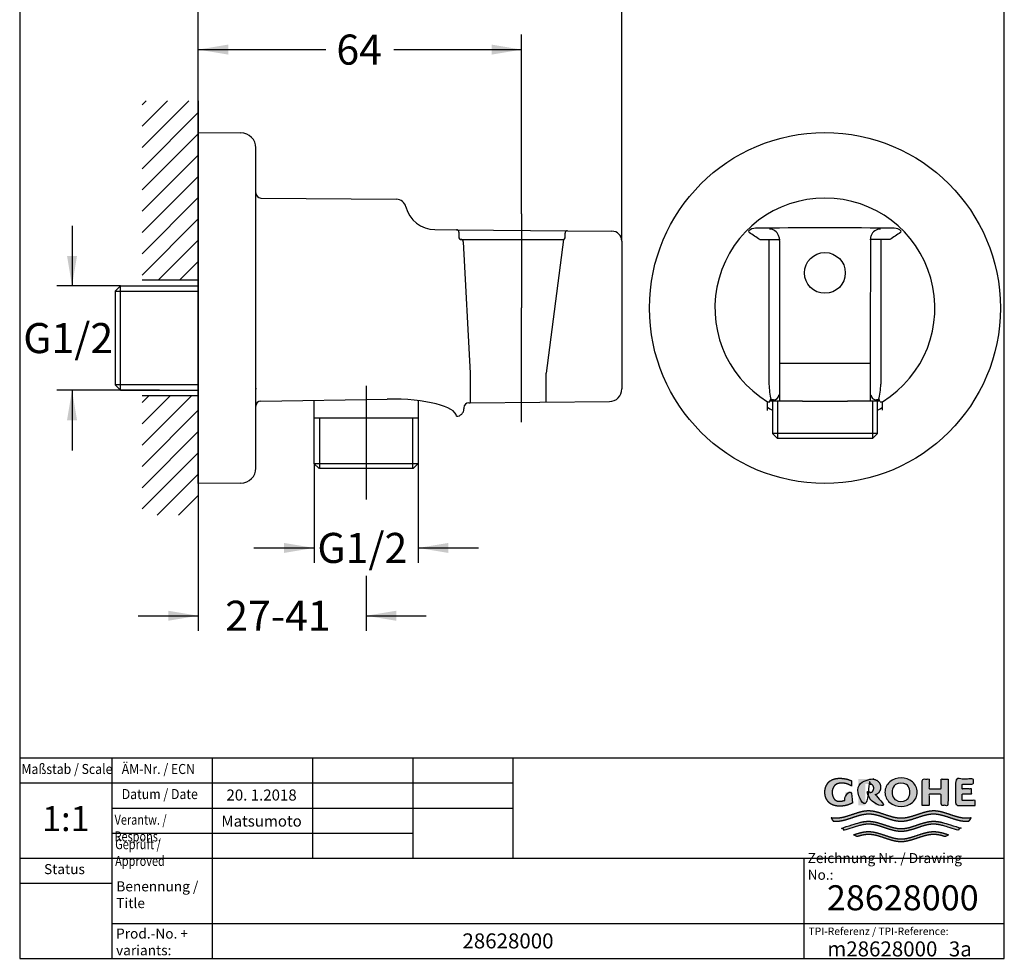
# Model space of a CAD drawing. Units: millimetres. Extents: x 7 to 203, y 5 to 291.
# Drawn here: x 7 to 203, y 5 to 192 of the extents above; entities that cross this region are included whole.
import ezdxf
from ezdxf.enums import TextEntityAlignment as Align
from ezdxf.lldxf.tags import DXFTag

# ---------------------------------------------------------------- set-up
doc = ezdxf.new("R2010")
doc.units = ezdxf.units.MM
for name, color, linetype in [('Default', 7, 'Continuous'), ('DV1_Standard', 7, 'Continuous'), ('Layer1', 7, 'Continuous'), ('Layer3', 7, 'Continuous'), ('Layer5', 7, 'Continuous'), ('Layer50', 7, 'Continuous'), ('Standard', 7, 'Continuous')]:
    doc.layers.add(name, color=color, linetype=linetype)
doc.styles.add('SEACAD_Arial', font='arial.ttf')
tags = doc.linetypes.add('CENTER2', pattern=[28.575, 19.05, -3.175, 3.175, -3.175]).pattern_tags.tags
tags[10:11] = [DXFTag(74, 4), DXFTag(75, 0), DXFTag(340, '0'), DXFTag(46, 0.0), DXFTag(50, 0.0), DXFTag(44, 0.0), DXFTag(45, 0.0)]
tags[8:9] = [DXFTag(74, 4), DXFTag(75, 0), DXFTag(340, '0'), DXFTag(46, 0.0), DXFTag(50, 0.0), DXFTag(44, 0.0), DXFTag(45, 0.0)]
tags[6:7] = [DXFTag(74, 4), DXFTag(75, 0), DXFTag(340, '0'), DXFTag(46, 0.0), DXFTag(50, 0.0), DXFTag(44, 0.0), DXFTag(45, 0.0)]
tags[4:5] = [DXFTag(74, 4), DXFTag(75, 0), DXFTag(340, '0'), DXFTag(46, 0.0), DXFTag(50, 0.0), DXFTag(44, 0.0), DXFTag(45, 0.0)]
tags = doc.linetypes.add('HIDDEN2', pattern=[4.7625, 3.175, -1.5875]).pattern_tags.tags
tags[6:7] = [DXFTag(74, 4), DXFTag(75, 0), DXFTag(340, '0'), DXFTag(46, 0.0), DXFTag(50, 0.0), DXFTag(44, 0.0), DXFTag(45, 0.0)]
tags[4:5] = [DXFTag(74, 4), DXFTag(75, 0), DXFTag(340, '0'), DXFTag(46, 0.0), DXFTag(50, 0.0), DXFTag(44, 0.0), DXFTag(45, 0.0)]
doc.dimstyles.get("Standard").update_dxf_attribs({"dimtxt": 0.18, "dimasz": 0.18, "dimexe": 0.18, "dimexo": 0.0625, "dimgap": 0.09, "dimtad": 0, "dimtih": 1, "dimtoh": 1, "dimdec": 4, "dimzin": 0, "dimdsep": 46, "dimtxsty": 'Standard', "dimcen": 0.09, "dimadec": 0, "dimazin": 0, "dimtfac": 1, "dimtdec": 4, "dimtofl": 0, "dimtmove": 0, "dimatfit": 3, "dimfxl": 0, "dimtolj": 1, "dimtzin": 0, "dimarcsym": 0})

# ---------------------------------------------------------------- blocks, each defined once
blk = doc.blocks.new('DMBLK85')
at = {"layer": 'Layer3', "linetype": 'Continuous'}
for points in [[(16.04, 145.15), (17.04, 139.15), (18.04, 145.15)], [(16.04, 112.35), (18.04, 112.35), (17.04, 118.35)]]:
    blk.add_hatch(color=7, dxfattribs=at).paths.add_polyline_path(points)
at = {"layer": 'Layer3', "color": 7, "linetype": 'Continuous'}
for p, q in [((17.04, 151.15), (17.04, 139.15)), ((26.71, 139.15), (14.04, 139.15)), ((34.46, 118.35), (14.04, 118.35)), ((17.04, 118.35), (17.04, 106.35))]:
    blk.add_line(p, q, dxfattribs=at)
at = {"layer": 'Layer3', "color": 7, "linetype": 'Continuous', "style": 'SEACAD_Arial'}
blk.add_text('G1/2', height=6, dxfattribs=at).set_placement((7.31, 131.75), align=Align.TOP_LEFT)
blk = doc.blocks.new('DMBLK86')
at = {"layer": 'Layer1', "linetype": 'Continuous'}
for points in [[(48.22, 187.3), (42.22, 186.3), (48.22, 185.3)], [(100.72, 187.3), (100.72, 185.3), (106.72, 186.3)]]:
    blk.add_hatch(color=7, dxfattribs=at).paths.add_polyline_path(points)
at = {"layer": 'Layer1', "color": 7, "linetype": 'Continuous'}
for p, q in [((42.22, 169.75), (42.22, 189.3)), ((106.72, 153.51), (106.72, 189.3)), ((42.22, 186.3), (67.67, 186.3)), ((81.26, 186.3), (106.72, 186.3))]:
    blk.add_line(p, q, dxfattribs=at)
at = {"layer": 'Layer1', "color": 7, "linetype": 'Continuous', "style": 'SEACAD_Arial'}
blk.add_text('64', height=6, dxfattribs=at).set_placement((69.77, 189.3), align=Align.TOP_LEFT)
blk = doc.blocks.new('DMBLK87')
at = {"layer": 'Layer3', "linetype": 'Continuous'}
for points in [[(59.31, 85.89), (65.31, 86.89), (59.31, 87.89)], [(92.11, 85.89), (92.11, 87.89), (86.11, 86.89)]]:
    blk.add_hatch(color=7, dxfattribs=at).paths.add_polyline_path(points)
at = {"layer": 'Layer3', "color": 7, "linetype": 'Continuous'}
for p, q in [((86.11, 110.01), (86.11, 83.89)), ((65.31, 103.75), (65.31, 83.89)), ((53.31, 86.89), (65.31, 86.89)), ((86.11, 86.89), (98.11, 86.89))]:
    blk.add_line(p, q, dxfattribs=at)
at = {"layer": 'Layer3', "color": 7, "linetype": 'Continuous', "style": 'SEACAD_Arial'}
blk.add_text('G1/2', height=6, dxfattribs=at).set_placement((65.98, 89.89), align=Align.TOP_LEFT)
blk = doc.blocks.new('DMBLK88')
at = {"layer": 'Layer3', "linetype": 'Continuous'}
for points in [[(36.22, 72.36), (42.22, 73.36), (36.22, 74.36)], [(81.71, 72.36), (81.71, 74.36), (75.71, 73.36)]]:
    blk.add_hatch(color=7, dxfattribs=at).paths.add_polyline_path(points)
at = {"layer": 'Layer3', "color": 7, "linetype": 'Continuous'}
for p, q in [((42.22, 93.42), (42.22, 70.36)), ((75.71, 81.3), (75.71, 70.36)), ((30.22, 73.36), (42.22, 73.36)), ((75.71, 73.36), (87.71, 73.36))]:
    blk.add_line(p, q, dxfattribs=at)
at = {"layer": 'Layer3', "color": 7, "linetype": 'Continuous', "style": 'SEACAD_Arial'}
blk.add_text('27-41', height=6, dxfattribs=at).set_placement((47.6, 76.36), align=Align.TOP_LEFT)
blk = doc.blocks.new('DMBLK89')
at = {"layer": 'Layer3', "linetype": 'Continuous'}
for points in [[(48.22, 200.57), (42.22, 199.57), (48.22, 198.57)], [(120.72, 200.57), (120.72, 198.57), (126.72, 199.57)]]:
    blk.add_hatch(color=7, dxfattribs=at).paths.add_polyline_path(points)
at = {"layer": 'Layer3', "color": 7, "linetype": 'Continuous'}
for p, q in [((42.22, 176.08), (42.22, 202.57)), ((126.72, 148.08), (126.72, 202.57)), ((42.22, 199.57), (77.67, 199.57)), ((91.26, 199.57), (126.72, 199.57))]:
    blk.add_line(p, q, dxfattribs=at)
at = {"layer": 'Layer3', "color": 7, "linetype": 'Continuous', "style": 'SEACAD_Arial'}
blk.add_text('84', height=6, dxfattribs=at).set_placement((79.77, 202.57), align=Align.TOP_LEFT)
blk = doc.blocks.new('SE')
at = {"layer": 'DV1_Standard', "color": 7, "linetype": 'Continuous'}
for p, q in [((154.23, 148.4), (156.05, 148.4)), ((156.05, 148.4), (158.05, 148.4)), ((156.05, 148.4), (156.05, 119.59)), ((178.38, 148.4), (176.38, 148.4)), ((180.2, 148.4), (178.38, 148.4)), ((178.38, 148.4), (178.38, 119.59)), ((158.14, 123.76), (176.29, 123.76)), ((158.16, 123.74), (158.16, 116.3)), ((176.27, 123.74), (176.27, 116.3)), ((156.26, 116.15), (156.33, 116.41)), ((156.74, 116.15), (156.74, 109.75)), ((157.74, 116.16), (157.74, 108.75)), ((162.72, 116.16), (171.71, 116.16)), ((176.7, 116.16), (176.7, 108.75)), ((177.7, 109.75), (177.7, 116.15)), ((178.17, 116.15), (178.1, 116.41)), ((156.74, 109.75), (157.74, 108.75)), ((177.7, 109.75), (156.74, 109.75)), ((176.7, 108.75), (157.74, 108.75)), ((176.7, 108.75), (177.7, 109.75))]:
    blk.add_line(p, q, dxfattribs=at)
for centre, radius in [((167.22, 134.75), 35), ((167.22, 141.75), 4.07)]:
    blk.add_circle(centre, radius, dxfattribs=at)
for centre, radius, start, end in [((167.22, 134.75), 21.94, 301.5608, 238.4392), ((153.4, 148.68), 2, 90.0018, 134.7638), ((279.45, 197.39), 135.95, 200.3564, 200.4858), ((97.56, 65.55), 100.37, 55.6269, 57.0858), ((156.12, 148.49), 2.01, 21.6705, 89.1853), ((178.31, 148.49), 2.01, 90.8147, 158.3295), ((236.87, 65.55), 100.37, 122.9142, 124.3731), ((181.03, 148.68), 2, 45.2362, 89.9982), ((54.98, 197.39), 135.95, 339.5142, 339.6436), ((156.07, 148.46), 2.07, 0.5609, 21.804), ((160.24, 148.44), 2.11, 178.8325, 182.0263), ((178.36, 148.46), 2.07, 158.196, 179.4391), ((174.19, 148.44), 2.11, 357.9937, 1.1675), ((170.36, 119.93), 14.31, 181.3873, 194.2363), ((163.92, 119.95), 14.46, 345.8305, 358.546), ((188.34, 114.71), 32.64, 177.6235, 180.6525), ((161.24, -656.28), 772.45, 89.88996, 90.36936), ((156.47, 114.57), 1.85, 89.5107, 94.4337), ((156.9, 86.69), 29.73, 89.9383, 90.8008), ((156.97, 117.5), 1.08, 268.2225, 355.3688), ((173.2, -656.28), 772.45, 89.63064, 90.11004), ((177.46, 117.5), 1.08, 184.5931, 271.8157), ((177.53, 86.11), 30.31, 89.2075, 90.0534), ((177.96, 114.57), 1.85, 85.5663, 90.4893), ((150.02, 114.77), 28.71, 359.1402, 2.5838), ((167.22, 134.75), 22.9, 239.8258, 242.7588), ((167.22, 134.75), 22.9, 297.2412, 300.1742)]:
    blk.add_arc(centre, radius, start, end, dxfattribs=at)
for centre, major_axis, ratio, start_param, end_param in [((167.22, 150.55), (20, 0), 0.008727, 0.808454, 2.333139), ((157.64, 148.25), (0, 0.5), 0.999962, 4.712389, 4.814649), ((176.79, 148.25), (0, 0.5), 0.999962, 1.381202, 1.570796), ((156.42, 134.75), (-21.59, 0), 0.866047, 1.539041, 1.561441), ((178.01, 134.75), (21.59, 0), 0.866047, 4.721745, 4.744144)]:
    blk.add_ellipse(centre, major_axis=major_axis, ratio=ratio, start_param=start_param, end_param=end_param, dxfattribs=at)
for points, knots in [([(158.14, 148.3), (158.14, 148.3), (158.14, 148.31), (158.14, 148.32), (158.14, 148.35), (158.14, 148.38)], [0, 0, 0, 0, 0.07117, 0.47763, 1, 1, 1, 1]), ([(158.14, 148.25), (158.15, 144.16), (158.15, 140.08), (158.16, 131.91), (158.16, 127.82), (158.16, 123.74)], [0, 0, 0, 0, 0.5, 0.5, 1, 1, 1, 1]), ([(176.29, 148.25), (176.29, 144.16), (176.28, 140.08), (176.28, 131.91), (176.27, 127.82), (176.27, 123.74)], [0, 0, 0, 0, 0.5, 0.5, 1, 1, 1, 1]), ([(176.29, 148.38), (176.29, 148.35), (176.29, 148.32), (176.29, 148.3), (176.29, 148.3), (176.29, 148.3)], [0, 0, 0, 0, 0.575254, 0.973977, 1, 1, 1, 1])]:
    blk.add_open_spline(points, degree=3, knots=knots, dxfattribs=at)

msp = doc.modelspace()

# ---------------------------------------------------------------- hatches: boundary and pattern name
at = {"layer": 'Layer50', "linetype": 'Continuous'}
h = msp.add_hatch(dxfattribs=at)
h.set_pattern_fill('LINE', scale=0.94488, angle=45, style=0)
h.paths.add_polyline_path([(31.02308, 176.0846), (31.02308, 140.27502), (42.21573, 140.27502), (42.21573, 176.0846)])
h = msp.add_hatch(dxfattribs=at)
h.set_pattern_fill('LINE', scale=0.9449, angle=45, style=0)
h.paths.add_polyline_path([(42.21573, 117.23813), (31.02308, 117.23813), (31.02308, 93.42354), (42.21573, 93.42354)])
at = {"layer": 'Standard', "linetype": 'Continuous'}
for points in [[(172.71724, 36.00717), (172.71724, 38.16057), (171.31354, 38.16057), (171.31354, 36.61702), (171.19171, 36.56115), (171.06665, 36.51127), (170.93882, 36.46764), (170.80869, 36.43048), (170.67675, 36.39997), (170.54352, 36.3762), (170.40951, 36.35926), (170.27526, 36.34916), (170.14126, 36.34585), (170.01527, 36.34668), (169.89681, 36.35706), (169.78581, 36.37593), (169.68221, 36.40221), (169.58594, 36.43486), (169.49692, 36.4728), (169.37686, 36.53733), (169.27274, 36.60781), (169.18945, 36.67648), (169.11733, 36.74884), (169.05388, 36.82654), (168.99662, 36.91123), (168.94305, 37.00454), (168.89068, 37.10812), (168.83651, 37.22742), (168.78441, 37.36354), (168.75254, 37.4657), (168.72414, 37.57847), (168.70023, 37.70308), (168.68184, 37.84081), (168.66998, 37.99288), (168.66567, 38.16057), (168.67121, 38.32825), (168.68647, 38.48033), (168.71014, 38.61805), (168.74089, 38.74267), (168.77743, 38.85543), (168.81843, 38.9576), (168.88545, 39.09371), (168.95514, 39.21301), (169.02251, 39.31659), (169.09143, 39.40991), (169.1651, 39.49459), (169.24672, 39.5723), (169.33951, 39.64466), (169.44666, 39.71332), (169.53369, 39.76079), (169.6298, 39.80615), (169.73506, 39.84833), (169.84958, 39.88628), (169.97344, 39.91892), (170.10672, 39.94521), (170.24951, 39.96407), (170.40191, 39.97445), (170.564, 39.97528), (170.79407, 39.96792), (171.02487, 39.94565), (171.25496, 39.90834), (171.48286, 39.85603), (171.70712, 39.78896), (171.92633, 39.70756), (172.13912, 39.61243), (172.34425, 39.50433), (172.54059, 39.38417), (172.54059, 40.41798), (172.30159, 40.52612), (172.05643, 40.62265), (171.80598, 40.70707), (171.55113, 40.77899), (171.29283, 40.83807), (171.03206, 40.88409), (170.76981, 40.91694), (170.50707, 40.93659), (170.24482, 40.9431), (169.98605, 40.94182), (169.74274, 40.92591), (169.51477, 40.89699), (169.30198, 40.85669), (169.10425, 40.80664), (168.92142, 40.74846), (168.75336, 40.68379), (168.59992, 40.61425), (168.46097, 40.54147), (168.34413, 40.4718), (168.23824, 40.39997), (168.14178, 40.32526), (168.05324, 40.2469), (167.9711, 40.16416), (167.89385, 40.07629), (167.78382, 39.93322), (167.67626, 39.77442), (167.60196, 39.65502), (167.52851, 39.52513), (167.45801, 39.38283), (167.39254, 39.22619), (167.33421, 39.0533), (167.28511, 38.86224), (167.24733, 38.6511), (167.22297, 38.41794), (167.21411, 38.16085), (167.21411, 38.16057), (167.21411, 38.16029), (167.22297, 37.9032), (167.24733, 37.67004), (167.28511, 37.45889), (167.33421, 37.26783), (167.39254, 37.09494), (167.45801, 36.93831), (167.52851, 36.796), (167.60196, 36.66611), (167.67626, 36.54672), (167.78382, 36.38791), (167.89385, 36.24485), (167.9711, 36.15698), (168.05324, 36.07423), (168.14178, 35.99588), (168.23824, 35.92116), (168.34413, 35.84934), (168.46097, 35.77966), (168.59992, 35.70688), (168.75336, 35.63734), (168.92142, 35.57267), (169.10425, 35.5145), (169.30198, 35.46444), (169.51477, 35.42414), (169.74274, 35.39522), (169.98605, 35.37931), (170.24482, 35.37803), (170.52905, 35.38585), (170.81394, 35.40944), (171.09818, 35.44891), (171.38045, 35.50423), (171.65942, 35.57522), (171.93379, 35.66154), (172.20233, 35.76273), (172.46384, 35.87818)], [(178.32392, 39.14238), (178.31833, 39.29451), (178.30291, 39.43249), (178.27902, 39.55744), (178.24796, 39.6705), (178.21106, 39.7728), (178.16965, 39.86549), (178.10198, 39.98898), (178.0316, 40.09722), (177.96356, 40.19119), (177.89396, 40.27585), (177.81956, 40.35268), (177.73713, 40.42318), (177.64343, 40.48883), (177.53523, 40.55112), (177.39996, 40.61507), (177.24397, 40.67361), (177.12833, 40.70804), (177.00325, 40.73766), (176.86865, 40.7615), (176.72445, 40.77862), (176.57055, 40.78803), (176.40686, 40.78879), (173.85774, 40.78879), (173.85774, 35.53235), (175.25346, 35.53235), (175.25346, 39.78397), (176.15762, 39.78397), (176.25893, 39.78171), (176.35105, 39.77012), (176.43412, 39.75082), (176.50826, 39.72549), (176.5736, 39.69576), (176.63026, 39.6633), (176.68927, 39.62078), (176.73829, 39.57479), (176.78052, 39.52352), (176.80967, 39.48054), (176.83817, 39.43282), (176.86765, 39.37787), (176.89599, 39.31516), (176.92134, 39.24277), (176.9418, 39.15875), (176.95552, 39.06114), (176.96061, 38.948), (176.95552, 38.83487), (176.9418, 38.73726), (176.92134, 38.65323), (176.89599, 38.58084), (176.86765, 38.51814), (176.83817, 38.46318), (176.80009, 38.40065), (176.76005, 38.34608), (176.71483, 38.29768), (176.67558, 38.26434), (176.63026, 38.23271), (176.58078, 38.20399), (176.52458, 38.17725), (176.46156, 38.15361), (176.39165, 38.1342), (176.31475, 38.12016), (176.23078, 38.11262), (175.42892, 38.11262), (177.359, 35.53235), (179.08971, 35.53235), (177.32931, 37.64134), (177.43784, 37.68626), (177.53523, 37.73364), (177.64343, 37.79594), (177.73713, 37.86159), (177.81956, 37.93208), (177.89396, 38.00892), (177.96356, 38.09357), (178.0316, 38.18755), (178.10198, 38.29579), (178.16965, 38.41927), (178.21106, 38.51196), (178.24796, 38.61427), (178.27902, 38.72733), (178.30291, 38.85228), (178.31833, 38.99025)], [(191.77698, 40.78879), (190.40961, 40.78879), (190.40961, 38.85017), (187.98623, 38.85017), (187.98623, 40.78879), (186.62743, 40.78879), (186.62743, 35.53235), (187.98623, 35.53235), (187.98623, 37.7655), (190.40961, 37.7655), (190.40961, 35.53235), (191.77698, 35.53235)], [(197.20212, 35.53235), (197.20212, 36.53726), (194.62101, 36.53726), (194.62101, 37.8293), (196.4923, 37.8293), (196.4923, 38.80232), (194.62101, 38.80232), (194.62101, 39.78387), (196.8512, 39.78387), (196.8512, 40.78879), (193.26221, 40.78879), (193.26221, 35.53235)], [(195.94376, 32.39815), (196.02833, 32.49838), (196.10954, 32.60156), (196.21231, 32.74341), (196.30852, 32.88974), (196.39787, 33.04009), (196.23548, 33.01435), (196.07309, 32.99273), (195.85658, 32.9708), (195.64008, 32.95733), (195.42358, 32.95298), (194.99011, 32.97248), (194.55667, 33.02587), (194.12326, 33.10792), (193.68987, 33.21341), (193.25651, 33.3371), (192.53428, 33.56956), (191.8121, 33.81391), (191.08994, 34.04598), (190.65666, 34.16926), (190.22338, 34.2742), (189.79009, 34.35556), (189.35681, 34.40813), (188.92352, 34.42668), (188.49022, 34.40772), (188.05691, 34.35476), (187.6236, 34.27302), (187.19028, 34.16773), (186.75695, 34.04415), (186.03473, 33.81171), (185.31249, 33.56718), (184.59024, 33.33482), (184.15689, 33.21131), (183.72353, 33.10614), (183.29018, 33.02454), (182.85682, 32.97174), (182.42346, 32.95298), (181.9901, 32.97174), (181.55674, 33.02454), (181.12339, 33.10614), (180.69003, 33.21131), (180.25668, 33.33482), (179.53443, 33.56718), (178.81219, 33.81171), (178.08997, 34.04415), (177.65664, 34.16773), (177.22332, 34.27302), (176.79001, 34.35476), (176.3567, 34.40772), (175.9234, 34.42668), (175.49011, 34.40813), (175.05683, 34.35556), (174.62354, 34.2742), (174.19026, 34.16926), (173.75698, 34.04598), (173.03482, 33.81391), (172.31264, 33.56956), (171.59041, 33.3371), (171.15705, 33.21341), (170.72366, 33.10792), (170.29025, 33.02587), (169.85681, 32.97248), (169.42334, 32.95298), (169.26097, 32.95537), (169.09859, 32.96297), (168.88208, 32.98075), (168.66557, 33.00667), (168.44905, 33.04009), (168.51541, 32.92697), (168.58566, 32.81604), (168.68519, 32.6719), (168.79114, 32.53246), (168.90316, 32.39815), (169.09084, 32.38151), (169.27851, 32.37136), (169.46618, 32.36812), (169.89965, 32.38763), (170.33309, 32.44102), (170.7665, 32.52308), (171.19989, 32.62858), (171.63325, 32.75229), (172.35548, 32.98477), (173.07766, 33.22915), (173.79982, 33.46125), (174.2331, 33.58455), (174.66638, 33.6895), (175.09967, 33.77087), (175.53295, 33.82345), (175.96624, 33.84199), (176.39668, 33.82328), (176.82713, 33.77096), (177.25759, 33.69018), (177.68806, 33.58606), (178.11853, 33.46373), (178.83599, 33.23334), (179.55347, 32.9904), (180.27096, 32.75866), (180.70146, 32.63489), (181.13195, 32.52883), (181.56246, 32.44563), (181.99296, 32.39041), (182.42346, 32.36831), (182.85396, 32.39041), (183.28446, 32.44563), (183.71497, 32.52883), (184.14546, 32.63489), (184.57596, 32.75866), (185.29345, 32.9904), (186.01093, 33.23334), (186.72839, 33.46373), (187.15886, 33.58606), (187.58933, 33.69018), (188.01979, 33.77096), (188.45024, 33.82328), (188.88068, 33.84199), (189.31397, 33.82345), (189.74725, 33.77087), (190.18054, 33.6895), (190.61382, 33.58455), (191.0471, 33.46125), (191.76926, 33.22915), (192.49144, 32.98477), (193.21367, 32.75229), (193.64703, 32.62858), (194.08042, 32.52308), (194.51383, 32.44102), (194.94727, 32.38763), (195.38074, 32.36812), (195.56841, 32.37136), (195.75608, 32.38151)], [(182.42346, 30.31062), (182.85396, 30.33272), (183.28446, 30.38794), (183.71497, 30.47114), (184.14546, 30.5772), (184.57596, 30.70098), (185.29345, 30.93271), (186.01093, 31.17565), (186.72839, 31.40604), (187.15886, 31.52837), (187.58933, 31.63249), (188.01979, 31.71327), (188.45024, 31.76559), (188.88068, 31.78431), (189.11868, 31.77864), (189.35668, 31.762), (189.59468, 31.73525), (189.83268, 31.69926), (190.07068, 31.65488), (190.30868, 31.60299), (190.66568, 31.51297), (191.02268, 31.41091), (193.73322, 30.59773), (193.9134, 30.73858), (194.08506, 30.89), (194.16741, 30.96943), (194.2473, 31.0512), (191.02268, 32.00842), (190.67282, 32.10728), (190.32296, 32.19429), (190.08972, 32.24437), (189.85648, 32.28715), (189.62324, 32.32181), (189.39, 32.34755), (189.15676, 32.36355), (188.92352, 32.36899), (188.49022, 32.35003), (188.05691, 32.29707), (187.6236, 32.21533), (187.19028, 32.11005), (186.75695, 31.98646), (186.03473, 31.75402), (185.31249, 31.5095), (184.59024, 31.27713), (184.15689, 31.15363), (183.72353, 31.04845), (183.29018, 30.96685), (182.85682, 30.91405), (182.42346, 30.89529), (181.9901, 30.91405), (181.55674, 30.96685), (181.12339, 31.04845), (180.69003, 31.15363), (180.25668, 31.27713), (179.53443, 31.5095), (178.81219, 31.75402), (178.08997, 31.98646), (177.65664, 32.11005), (177.22332, 32.21533), (176.79001, 32.29707), (176.3567, 32.35003), (175.9234, 32.36899), (175.69016, 32.36355), (175.45692, 32.34755), (175.22368, 32.32181), (174.99044, 32.28715), (174.7572, 32.24437), (174.52396, 32.19429), (174.1741, 32.10728), (173.82424, 32.00842), (170.59962, 31.0512), (170.76186, 30.89), (170.93352, 30.73858), (171.0226, 30.66679), (171.1137, 30.59773), (173.82424, 31.41091), (174.18124, 31.51297), (174.53824, 31.60299), (174.77624, 31.65488), (175.01424, 31.69926), (175.25224, 31.73525), (175.49024, 31.762), (175.72824, 31.77864), (175.96624, 31.78431), (176.39668, 31.76559), (176.82713, 31.71327), (177.25759, 31.63249), (177.68806, 31.52837), (178.11853, 31.40604), (178.83599, 31.17565), (179.55347, 30.93271), (180.27096, 30.70098), (180.70146, 30.5772), (181.13195, 30.47114), (181.56246, 30.38794), (181.99296, 30.33272)], [(182.42346, 28.25294), (182.85396, 28.27504), (183.28446, 28.33025), (183.71497, 28.41346), (184.14546, 28.51951), (184.57596, 28.64329), (185.29345, 28.87502), (186.01093, 29.11797), (186.72839, 29.34836), (187.15886, 29.47068), (187.58933, 29.5748), (188.01979, 29.65559), (188.45024, 29.7079), (188.88068, 29.72662), (189.13663, 29.72007), (189.39259, 29.70091), (189.64854, 29.6702), (189.90449, 29.62902), (190.16044, 29.57846), (190.41639, 29.51959), (190.80031, 29.41805), (191.18424, 29.30387), (191.91252, 29.66474), (191.41434, 29.82942), (190.91617, 29.98192), (190.58407, 30.07289), (190.25196, 30.15257), (189.91985, 30.21861), (189.58774, 30.26864), (189.25563, 30.30032), (188.92352, 30.3113), (188.49022, 30.29235), (188.05691, 30.23938), (187.6236, 30.15764), (187.19028, 30.05236), (186.75695, 29.92877), (186.03473, 29.69633), (185.31249, 29.45181), (184.59024, 29.21944), (184.15689, 29.09594), (183.72353, 28.99077), (183.29018, 28.90916), (182.85682, 28.85636), (182.42346, 28.8376), (181.9901, 28.85636), (181.55674, 28.90916), (181.12339, 28.99077), (180.69003, 29.09594), (180.25668, 29.21944), (179.53443, 29.45181), (178.81219, 29.69633), (178.08997, 29.92877), (177.65664, 30.05236), (177.22332, 30.15764), (176.79001, 30.23938), (176.3567, 30.29235), (175.9234, 30.3113), (175.59129, 30.30032), (175.25918, 30.26864), (174.92707, 30.21861), (174.59496, 30.15257), (174.26285, 30.07289), (173.93075, 29.98192), (173.43258, 29.82942), (172.9344, 29.66474), (173.66268, 29.30387), (174.04661, 29.41805), (174.43053, 29.51959), (174.68648, 29.57846), (174.94243, 29.62902), (175.19838, 29.6702), (175.45433, 29.70091), (175.71029, 29.72007), (175.96624, 29.72662), (176.39668, 29.7079), (176.82713, 29.65559), (177.25759, 29.5748), (177.68806, 29.47068), (178.11853, 29.34836), (178.83599, 29.11797), (179.55347, 28.87502), (180.27096, 28.64329), (180.70146, 28.51951), (181.13195, 28.41346), (181.56246, 28.33025), (181.99296, 28.27504)]]:
    msp.add_hatch(color=7, dxfattribs=at).paths.add_polyline_path(points)
h = msp.add_hatch(color=7, dxfattribs=at)
edge = h.paths.add_edge_path()
edge.add_arc((182.41549, 38.84821), 3.54604, 230.1970192, 309.8029747)
edge.add_arc((182.98692, 38.16244), 2.6534, 309.8029728, 410.5588426)
edge.add_arc((182.4165, 37.5302), 3.50425, 49.9232688, 130.396348)
edge.add_arc((181.87932, 38.16147), 2.67536, 130.396348, 229.603652)
edge = h.paths.add_edge_path()
edge.add_arc((182.71889, 38.16282), 2.10129, 143.9338782, 217.034598)
edge.add_arc((181.89643, 37.54228), 1.071, 217.034598, 240.1494482)
edge.add_arc((182.41489, 38.44571), 2.11263, 240.1494482, 298.6550552)
edge.add_arc((182.91439, 37.53166), 1.071, 298.6550552, 326.0793919)
edge.add_arc((181.97376, 38.16422), 2.20454, 326.0793919, 392.9337797)
edge.add_arc((182.92515, 38.7805), 1.071, 32.9337797, 59.704331)
edge.add_arc((182.41489, 37.90715), 2.08248, 59.704331, 121.5222524)
edge.add_arc((181.88606, 38.76937), 1.071, 121.5222524, 143.9338782)

# ---------------------------------------------------------------- linework, layer by layer
at = {"layer": 'Default', "color": 7, "linetype": 'Continuous'}
for p, q in [((203.00487, 5), (203.00487, 291)), ((6.6, 45), (203.00487, 45)), ((25, 45), (25, 5)), ((45, 45), (45, 5)), ((65, 45), (65, 25)), ((85, 45), (85, 25)), ((105, 45), (105, 25)), ((6.6, 40), (105, 40)), ((25, 35), (105, 35)), ((25, 30), (85, 30)), ((6.6, 25), (203.00487, 25)), ((163, 25), (163, 5)), ((6.6, 20), (25, 20)), ((25, 12), (203.00487, 12))]:
    msp.add_line(p, q, dxfattribs=at)
at = {"layer": 'Layer1', "color": 7, "linetype": 'Continuous'}
for p, q in [((42.21573, 169.75407), (50.74191, 169.67966)), ((42.21573, 99.75407), (42.21573, 169.75407)), ((53.71573, 102.82836), (53.71573, 166.67978)), ((54.70701, 156.69542), (81.73319, 156.45957)), ((89.42644, 150.39243), (93.7201, 150.35496)), ((93.7201, 150.35496), (115.89477, 150.16144)), ((115.89477, 150.16144), (124.73319, 150.08431)), ((126.71573, 148.08439), (126.71573, 118.59508)), ((25.70573, 138.15407), (26.70573, 139.15407)), ((25.70573, 119.35407), (25.70573, 138.15407)), ((42.21573, 138.06907), (25.70573, 138.06907)), ((26.70573, 139.15407), (42.21573, 139.15407)), ((26.70573, 118.35407), (26.70573, 139.15407)), ((42.21573, 119.43907), (25.70573, 119.43907)), ((25.70573, 119.35407), (26.70573, 118.35407)), ((26.70573, 118.35407), (42.21573, 118.35407)), ((53.71573, 118.77408), (53.71573, 118.53872)), ((54.69926, 116.17996), (79.8898, 116.59505)), ((65.30573, 116.35473), (65.30573, 103.75407)), ((86.10573, 116.26757), (86.10573, 103.75407)), ((96.46573, 115.85281), (124.23755, 116.09518)), ((86.10573, 114.81147), (86.10573, 114.81147)), ((95.21573, 114.8506), (95.21573, 114.65315)), ((86.10573, 112.75407), (65.30577, 112.75407)), ((66.39073, 112.75407), (66.39073, 102.75407)), ((85.02073, 102.75407), (85.02073, 112.75407)), ((93.71573, 113.15315), (93.71573, 113.15315)), ((65.30573, 103.75407), (66.30573, 102.75407)), ((65.30573, 103.75407), (86.10573, 103.75407)), ((85.10573, 102.75407), (66.39073, 102.75407)), ((86.10573, 103.75407), (85.10573, 102.75407)), ((50.74191, 99.82848), (42.21573, 99.75407))]:
    msp.add_line(p, q, dxfattribs=at)
at = {"layer": 'Layer1', "color": 7, "linetype": 'CENTER2'}
for p in [(106.71573, 153.50508), (106.71573, 111.98179)]:
    msp.add_line(p, (106.71573, 134.75407), dxfattribs=at)
at = {"layer": 'Layer1', "color": 7, "linetype": 'HIDDEN2'}
for p, q in [((94.21573, 149.85498), (94.21573, 148.74227)), ((115.39041, 148.74227), (115.39041, 149.66146)), ((94.51573, 148.44227), (94.59125, 148.44227)), ((94.51573, 148.44227), (94.59125, 148.44227)), ((94.59125, 148.44227), (115.09041, 148.44227)), ((95.09057, 147.96843), (96.46573, 121.72867)), ((115.09041, 148.44227), (111.62109, 121.72867)), ((96.46573, 121.72867), (96.46573, 115.85281)), ((111.62109, 115.98507), (111.62109, 121.72867)), ((96.20701, 115.85056), (96.46573, 115.85281))]:
    msp.add_line(p, q, dxfattribs=at)
at = {"layer": 'Layer1', "color": 7, "linetype": 'Continuous'}
for centre, radius, start, end in [((50.71573, 166.67978), 3, 0, 89.5), ((54.71573, 157.69538), 1, 180, 269.5), ((81.71573, 154.45964), 2, 13.9792021, 89.5), ((89.4788, 156.3922), 6, 193.9792022, 269.4999953), ((124.71573, 148.08439), 2, 0, 89.5), ((124.21573, 118.59508), 2.5, 270.5, 0), ((54.71573, 115.18009), 1, 90.9440465, 180), ((93.71573, 114.65315), 1.5, 270, 0), ((96.21573, 114.8506), 1, 90.5, 180), ((50.71573, 102.82836), 3, 270.5, 0)]:
    msp.add_arc(centre, radius, start, end, dxfattribs=at)
at = {"layer": 'Layer1', "color": 7, "linetype": 'HIDDEN2'}
for centre, radius, start, end in [((93.71573, 149.85498), 0.5, 0, 89.5), ((115.89041, 149.66146), 0.5, 89.5, 180), ((94.51573, 148.74227), 0.3, 180, 270), ((94.59125, 147.94227), 0.5, 3, 90), ((115.09041, 148.74227), 0.3, 270, 0)]:
    msp.add_arc(centre, radius, start, end, dxfattribs=at)
at = {"layer": 'Layer1', "color": 7, "linetype": 'Continuous'}
msp.add_ellipse((79.92088, 113.03276), major_axis=(13.79485, 0.12039), ratio=0.258233561, start_param=0, end_param=1.570796326, dxfattribs=at)
at = {"layer": 'Layer5', "color": 7, "linetype": 'CENTER2'}
msp.add_line((75.70573, 119.25407), (75.70573, 96.55663), dxfattribs=at)
at = {"layer": 'Layer50', "color": 7, "linetype": 'Continuous'}
for p, q in [((42.21573, 176.0846), (42.21573, 93.42354)), ((42.21573, 140.27502), (31.02308, 140.27502)), ((42.21573, 117.23813), (31.02308, 117.23813))]:
    msp.add_line(p, q, dxfattribs=at)
at = {"layer": 'Standard', "color": 7, "linetype": 'Continuous'}
for p, q in [((6.6, 291), (6.6, 5)), ((6.6, 5), (203.00487, 5))]:
    msp.add_line(p, q, dxfattribs=at)
for centre, radius, start, end in [((181.87932, 38.16147), 2.67536, 130.396348, 229.603652), ((182.4165, 37.5302), 3.50425, 49.9232688, 130.396348), ((182.71889, 38.16282), 2.10129, 143.9338782, 217.034598), ((181.88606, 38.76937), 1.071, 121.5222524, 143.9338782), ((182.41489, 37.90715), 2.08248, 59.704331, 121.5222524), ((182.92515, 38.7805), 1.071, 32.9337797, 59.704331), ((181.97376, 38.16422), 2.20454, 326.0793919, 32.9337797), ((182.98692, 38.16244), 2.6534, 309.8029728, 50.5588426), ((182.41549, 38.84821), 3.54604, 230.1970192, 309.8029747), ((181.89643, 37.54228), 1.071, 217.034598, 240.1494482), ((182.41489, 38.44571), 2.11263, 240.1494482, 298.6550552), ((182.91439, 37.53166), 1.071, 298.6550552, 326.0793919)]:
    msp.add_arc(centre, radius, start, end, dxfattribs=at)
for points in [[(172.71724, 36.00717), (172.71724, 38.16057), (171.31354, 38.16057), (171.31354, 36.61702), (171.19171, 36.56115), (171.06665, 36.51127), (170.93882, 36.46764), (170.80869, 36.43048), (170.67675, 36.39997), (170.54352, 36.3762), (170.40951, 36.35926), (170.27526, 36.34916), (170.14126, 36.34585), (170.01527, 36.34668), (169.89681, 36.35706), (169.78581, 36.37593), (169.68221, 36.40221), (169.58594, 36.43486), (169.49692, 36.4728), (169.37686, 36.53733), (169.27274, 36.60781), (169.18945, 36.67648), (169.11733, 36.74884), (169.05388, 36.82654), (168.99662, 36.91123), (168.94305, 37.00454), (168.89068, 37.10812), (168.83651, 37.22742), (168.78441, 37.36354), (168.75254, 37.4657), (168.72414, 37.57847), (168.70023, 37.70308), (168.68184, 37.84081), (168.66998, 37.99288), (168.66567, 38.16057), (168.67121, 38.32825), (168.68647, 38.48033), (168.71014, 38.61805), (168.74089, 38.74267), (168.77743, 38.85543), (168.81843, 38.9576), (168.88545, 39.09371), (168.95514, 39.21301), (169.02251, 39.31659), (169.09143, 39.40991), (169.1651, 39.49459), (169.24672, 39.5723), (169.33951, 39.64466), (169.44666, 39.71332), (169.53369, 39.76079), (169.6298, 39.80615), (169.73506, 39.84833), (169.84958, 39.88628), (169.97344, 39.91892), (170.10672, 39.94521), (170.24951, 39.96407), (170.40191, 39.97445), (170.564, 39.97528), (170.79407, 39.96792), (171.02487, 39.94565), (171.25496, 39.90834), (171.48286, 39.85603), (171.70712, 39.78896), (171.92633, 39.70756), (172.13912, 39.61243), (172.34425, 39.50433), (172.54059, 39.38417), (172.54059, 40.41798), (172.30159, 40.52612), (172.05643, 40.62265), (171.80598, 40.70707), (171.55113, 40.77899), (171.29283, 40.83807), (171.03206, 40.88409), (170.76981, 40.91694), (170.50707, 40.93659), (170.24482, 40.9431), (169.98605, 40.94182), (169.74274, 40.92591), (169.51477, 40.89699), (169.30198, 40.85669), (169.10425, 40.80664), (168.92142, 40.74846), (168.75336, 40.68379), (168.59992, 40.61425), (168.46097, 40.54147), (168.34413, 40.4718), (168.23824, 40.39997), (168.14178, 40.32526), (168.05324, 40.2469), (167.9711, 40.16416), (167.89385, 40.07629), (167.78382, 39.93322), (167.67626, 39.77442), (167.60196, 39.65502), (167.52851, 39.52513), (167.45801, 39.38283), (167.39254, 39.22619), (167.33421, 39.0533), (167.28511, 38.86224), (167.24733, 38.6511), (167.22297, 38.41794), (167.21411, 38.16085), (167.21411, 38.16057), (167.21411, 38.16029), (167.22297, 37.9032), (167.24733, 37.67004), (167.28511, 37.45889), (167.33421, 37.26783), (167.39254, 37.09494), (167.45801, 36.93831), (167.52851, 36.796), (167.60196, 36.66611), (167.67626, 36.54672), (167.78382, 36.38791), (167.89385, 36.24485), (167.9711, 36.15698), (168.05324, 36.07423), (168.14178, 35.99588), (168.23824, 35.92116), (168.34413, 35.84934), (168.46097, 35.77966), (168.59992, 35.70688), (168.75336, 35.63734), (168.92142, 35.57267), (169.10425, 35.5145), (169.30198, 35.46444), (169.51477, 35.42414), (169.74274, 35.39522), (169.98605, 35.37931), (170.24482, 35.37803), (170.52905, 35.38585), (170.81394, 35.40944), (171.09818, 35.44891), (171.38045, 35.50423), (171.65942, 35.57522), (171.93379, 35.66154), (172.20233, 35.76273), (172.46384, 35.87818), (172.71724, 36.00717)], [(178.32392, 39.14238), (178.31833, 39.29451), (178.30291, 39.43249), (178.27902, 39.55744), (178.24796, 39.6705), (178.21106, 39.7728), (178.16965, 39.86549), (178.10198, 39.98898), (178.0316, 40.09722), (177.96356, 40.19119), (177.89396, 40.27585), (177.81956, 40.35268), (177.73713, 40.42318), (177.64343, 40.48883), (177.53523, 40.55112), (177.39996, 40.61507), (177.24397, 40.67361), (177.12833, 40.70804), (177.00325, 40.73766), (176.86865, 40.7615), (176.72445, 40.77862), (176.57055, 40.78803), (176.40686, 40.78879), (173.85774, 40.78879), (173.85774, 35.53235), (175.25346, 35.53235), (175.25346, 39.78397), (176.15762, 39.78397), (176.25893, 39.78171), (176.35105, 39.77012), (176.43412, 39.75082), (176.50826, 39.72549), (176.5736, 39.69576), (176.63026, 39.6633), (176.68927, 39.62078), (176.73829, 39.57479), (176.78052, 39.52352), (176.80967, 39.48054), (176.83817, 39.43282), (176.86765, 39.37787), (176.89599, 39.31516), (176.92134, 39.24277), (176.9418, 39.15875), (176.95552, 39.06114), (176.96061, 38.948), (176.95552, 38.83487), (176.9418, 38.73726), (176.92134, 38.65323), (176.89599, 38.58084), (176.86765, 38.51814), (176.83817, 38.46318), (176.80009, 38.40065), (176.76005, 38.34608), (176.71483, 38.29768), (176.67558, 38.26434), (176.63026, 38.23271), (176.58078, 38.20399), (176.52458, 38.17725), (176.46156, 38.15361), (176.39165, 38.1342), (176.31475, 38.12016), (176.23078, 38.11262), (175.42892, 38.11262), (177.359, 35.53235), (179.08971, 35.53235), (177.32931, 37.64134), (177.43784, 37.68626), (177.53523, 37.73364), (177.64343, 37.79594), (177.73713, 37.86159), (177.81956, 37.93208), (177.89396, 38.00892), (177.96356, 38.09357), (178.0316, 38.18755), (178.10198, 38.29579), (178.16965, 38.41927), (178.21106, 38.51196), (178.24796, 38.61427), (178.27902, 38.72733), (178.30291, 38.85228), (178.31833, 38.99025), (178.32392, 39.14238)], [(191.77698, 40.78879), (190.40961, 40.78879), (190.40961, 38.85017), (187.98623, 38.85017), (187.98623, 40.78879), (186.62743, 40.78879), (186.62743, 35.53235), (187.98623, 35.53235), (187.98623, 37.7655), (190.40961, 37.7655), (190.40961, 35.53235), (191.77698, 35.53235), (191.77698, 40.78879)], [(197.20212, 35.53235), (193.26221, 35.53235), (193.26221, 40.78879), (196.8512, 40.78879), (196.8512, 39.78387), (194.62101, 39.78387), (194.62101, 38.80232), (196.4923, 38.80232), (196.4923, 37.8293), (194.62101, 37.8293), (194.62101, 36.53726), (197.20212, 36.53726), (197.20212, 35.53235)], [(195.94376, 32.39815), (195.75608, 32.38151), (195.56841, 32.37136), (195.38074, 32.36812), (194.94727, 32.38763), (194.51383, 32.44102), (194.08042, 32.52308), (193.64703, 32.62858), (193.21367, 32.75229), (192.49144, 32.98477), (191.76926, 33.22915), (191.0471, 33.46125), (190.61382, 33.58455), (190.18054, 33.6895), (189.74725, 33.77087), (189.31397, 33.82345), (188.88068, 33.84199), (188.45024, 33.82328), (188.01979, 33.77096), (187.58933, 33.69018), (187.15886, 33.58606), (186.72839, 33.46373), (186.01093, 33.23334), (185.29345, 32.9904), (184.57596, 32.75866), (184.14546, 32.63489), (183.71497, 32.52883), (183.28446, 32.44563), (182.85396, 32.39041), (182.42346, 32.36831), (181.99296, 32.39041), (181.56246, 32.44563), (181.13195, 32.52883), (180.70146, 32.63489), (180.27096, 32.75866), (179.55347, 32.9904), (178.83599, 33.23334), (178.11853, 33.46373), (177.68806, 33.58606), (177.25759, 33.69018), (176.82713, 33.77096), (176.39668, 33.82328), (175.96624, 33.84199), (175.53295, 33.82345), (175.09967, 33.77087), (174.66638, 33.6895), (174.2331, 33.58455), (173.79982, 33.46125), (173.07766, 33.22915), (172.35548, 32.98477), (171.63325, 32.75229), (171.19989, 32.62858), (170.7665, 32.52308), (170.33309, 32.44102), (169.89965, 32.38763), (169.46618, 32.36812), (169.27851, 32.37136), (169.09084, 32.38151), (168.90316, 32.39815), (168.79114, 32.53246), (168.68519, 32.6719), (168.58566, 32.81604), (168.51541, 32.92697), (168.44905, 33.04009), (168.66557, 33.00667), (168.88208, 32.98075), (169.09859, 32.96297), (169.26097, 32.95537), (169.42334, 32.95298), (169.85681, 32.97248), (170.29025, 33.02587), (170.72366, 33.10792), (171.15705, 33.21341), (171.59041, 33.3371), (172.31264, 33.56956), (173.03482, 33.81391), (173.75698, 34.04598), (174.19026, 34.16926), (174.62354, 34.2742), (175.05683, 34.35556), (175.49011, 34.40813), (175.9234, 34.42668), (176.3567, 34.40772), (176.79001, 34.35476), (177.22332, 34.27302), (177.65664, 34.16773), (178.08997, 34.04415), (178.81219, 33.81171), (179.53443, 33.56718), (180.25668, 33.33482), (180.69003, 33.21131), (181.12339, 33.10614), (181.55674, 33.02454), (181.9901, 32.97174), (182.42346, 32.95298), (182.85682, 32.97174), (183.29018, 33.02454), (183.72353, 33.10614), (184.15689, 33.21131), (184.59024, 33.33482), (185.31249, 33.56718), (186.03473, 33.81171), (186.75695, 34.04415), (187.19028, 34.16773), (187.6236, 34.27302), (188.05691, 34.35476), (188.49022, 34.40772), (188.92352, 34.42668), (189.35681, 34.40813), (189.79009, 34.35556), (190.22338, 34.2742), (190.65666, 34.16926), (191.08994, 34.04598), (191.8121, 33.81391), (192.53428, 33.56956), (193.25651, 33.3371), (193.68987, 33.21341), (194.12326, 33.10792), (194.55667, 33.02587), (194.99011, 32.97248), (195.42358, 32.95298), (195.64008, 32.95733), (195.85658, 32.9708), (196.07309, 32.99273), (196.23548, 33.01435), (196.39787, 33.04009), (196.30852, 32.88974), (196.21231, 32.74341), (196.10954, 32.60156), (196.02833, 32.49838), (195.94376, 32.39815)], [(182.42346, 30.31062), (182.85396, 30.33272), (183.28446, 30.38794), (183.71497, 30.47114), (184.14546, 30.5772), (184.57596, 30.70098), (185.29345, 30.93271), (186.01093, 31.17565), (186.72839, 31.40604), (187.15886, 31.52837), (187.58933, 31.63249), (188.01979, 31.71327), (188.45024, 31.76559), (188.88068, 31.78431), (189.11868, 31.77864), (189.35668, 31.762), (189.59468, 31.73525), (189.83268, 31.69926), (190.07068, 31.65488), (190.30868, 31.60299), (190.66568, 31.51297), (191.02268, 31.41091), (193.73322, 30.59773), (193.9134, 30.73858), (194.08506, 30.89), (194.16741, 30.96943), (194.2473, 31.0512), (191.02268, 32.00842), (190.67282, 32.10728), (190.32296, 32.19429), (190.08972, 32.24437), (189.85648, 32.28715), (189.62324, 32.32181), (189.39, 32.34755), (189.15676, 32.36355), (188.92352, 32.36899), (188.49022, 32.35003), (188.05691, 32.29707), (187.6236, 32.21533), (187.19028, 32.11005), (186.75695, 31.98646), (186.03473, 31.75402), (185.31249, 31.5095), (184.59024, 31.27713), (184.15689, 31.15363), (183.72353, 31.04845), (183.29018, 30.96685), (182.85682, 30.91405), (182.42346, 30.89529), (181.9901, 30.91405), (181.55674, 30.96685), (181.12339, 31.04845), (180.69003, 31.15363), (180.25668, 31.27713), (179.53443, 31.5095), (178.81219, 31.75402), (178.08997, 31.98646), (177.65664, 32.11005), (177.22332, 32.21533), (176.79001, 32.29707), (176.3567, 32.35003), (175.9234, 32.36899), (175.69016, 32.36355), (175.45692, 32.34755), (175.22368, 32.32181), (174.99044, 32.28715), (174.7572, 32.24437), (174.52396, 32.19429), (174.1741, 32.10728), (173.82424, 32.00842), (170.59962, 31.0512), (170.76186, 30.89), (170.93352, 30.73858), (171.0226, 30.66679), (171.1137, 30.59773), (173.82424, 31.41091), (174.18124, 31.51297), (174.53824, 31.60299), (174.77624, 31.65488), (175.01424, 31.69926), (175.25224, 31.73525), (175.49024, 31.762), (175.72824, 31.77864), (175.96624, 31.78431), (176.39668, 31.76559), (176.82713, 31.71327), (177.25759, 31.63249), (177.68806, 31.52837), (178.11853, 31.40604), (178.83599, 31.17565), (179.55347, 30.93271), (180.27096, 30.70098), (180.70146, 30.5772), (181.13195, 30.47114), (181.56246, 30.38794), (181.99296, 30.33272), (182.42346, 30.31062)], [(182.42346, 28.25294), (182.85396, 28.27504), (183.28446, 28.33025), (183.71497, 28.41346), (184.14546, 28.51951), (184.57596, 28.64329), (185.29345, 28.87502), (186.01093, 29.11797), (186.72839, 29.34836), (187.15886, 29.47068), (187.58933, 29.5748), (188.01979, 29.65559), (188.45024, 29.7079), (188.88068, 29.72662), (189.13663, 29.72007), (189.39259, 29.70091), (189.64854, 29.6702), (189.90449, 29.62902), (190.16044, 29.57846), (190.41639, 29.51959), (190.80031, 29.41805), (191.18424, 29.30387), (191.91252, 29.66474), (191.41434, 29.82942), (190.91617, 29.98192), (190.58407, 30.07289), (190.25196, 30.15257), (189.91985, 30.21861), (189.58774, 30.26864), (189.25563, 30.30032), (188.92352, 30.3113), (188.49022, 30.29235), (188.05691, 30.23938), (187.6236, 30.15764), (187.19028, 30.05236), (186.75695, 29.92877), (186.03473, 29.69633), (185.31249, 29.45181), (184.59024, 29.21944), (184.15689, 29.09594), (183.72353, 28.99077), (183.29018, 28.90916), (182.85682, 28.85636), (182.42346, 28.8376), (181.9901, 28.85636), (181.55674, 28.90916), (181.12339, 28.99077), (180.69003, 29.09594), (180.25668, 29.21944), (179.53443, 29.45181), (178.81219, 29.69633), (178.08997, 29.92877), (177.65664, 30.05236), (177.22332, 30.15764), (176.79001, 30.23938), (176.3567, 30.29235), (175.9234, 30.3113), (175.59129, 30.30032), (175.25918, 30.26864), (174.92707, 30.21861), (174.59496, 30.15257), (174.26285, 30.07289), (173.93075, 29.98192), (173.43258, 29.82942), (172.9344, 29.66474), (173.66268, 29.30387), (174.04661, 29.41805), (174.43053, 29.51959), (174.68648, 29.57846), (174.94243, 29.62902), (175.19838, 29.6702), (175.45433, 29.70091), (175.71029, 29.72007), (175.96624, 29.72662), (176.39668, 29.7079), (176.82713, 29.65559), (177.25759, 29.5748), (177.68806, 29.47068), (178.11853, 29.34836), (178.83599, 29.11797), (179.55347, 28.87502), (180.27096, 28.64329), (180.70146, 28.51951), (181.13195, 28.41346), (181.56246, 28.33025), (181.99296, 28.27504), (182.42346, 28.25294)]]:
    msp.add_open_spline(points, degree=1, dxfattribs=at)

# ---------------------------------------------------------------- block references
at = {"layer": 'Default'}
msp.add_blockref('SE', (0, 0), dxfattribs=at)

# ---------------------------------------------------------------- texts
at = {"layer": 'Default', "char_height": 2.5, "attachment_point": 1, "style": 'SEACAD_Arial'}
for s, insert, width in [('{\\fArial|b0||i0||c0|p34;\\C7;\\H2.;\\W0.9;Maßstab / Scale}', (6.95401, 43.79204), 18.452962), ('{\\fArial|b0||i0||c0|p34;\\C7;\\H2.;\\W0.9;ÄM-Nr. / ECN}', (26.95401, 43.79204), 18.452962), ('{\\fArial|b0||i0||c0|p34;\\C7;\\H2.;\\W0.9;Datum / Date}', (26.95401, 38.79204), 18.452962), ('{\\fArial|b0||i0||c0|p34;\\C7;\\H2.;\\W0.8;Verantw. / Respons.}', (25.5254, 33.67299), 20.0012595), ('{\\fArial|b0||i0||c0|p34;\\C7;\\H2.;\\W0.8;Geprüft / Approved}', (25.64445, 28.79204), 18.3913143)]:
    msp.add_mtext(s, dxfattribs=dict(at, insert=insert, width=width))
at = {"layer": 'Default', "char_height": 2.5}
for s, insert, width, attachment_point in [('{\\fSolid Edge ISO|b0||i0||c0|p34;\\C7;\\H2.2;\\W1.;20. 1.2018}', (54.85, 37.6), 18.9, 5), ('{\\fSolid Edge ISO|b0||i0||c0|p34;\\C7;\\H5.;\\W1.;1:1}', (15.8, 32.9), 16.8, 5), ('{\\fSolid Edge ISO|b0||i0||c0|p34;\\C7;\\H2.2;\\W1.;Matsumoto}', (54.85, 32.4), 18.9, 5), ('{\\fArial|b0||i0||c0|p34;\\C7;\\H2.;\\W1.;Zeichnung Nr. / Drawing No.:}', (163.77636, 23.3589), 36.0869665, 4), ('{\\fArial|b0||i0||c0|p34;\\C7;\\H2.;\\W1.;Status}', (15.52929, 22.82143), 18.452962, 5), ('{\\fArial|b0||i0||c0|p34;\\C7;\\H2.;\\W1.;Benennung /\\P}{\\fArial|b0||i0||c0|p34;\\C7;\\H2.;\\W1.;Title}', (25.88424, 17.70842), 20.1196811, 4), ('{\\fSolid Edge ISO|b0||i0||c0|p34;\\C7;\\H5.;\\W1.;28628000}', (182.75, 17.1), 39.5, 5), ('{\\fArial|b0||i0||c0|p34;\\C7;\\H2.;\\W1.;Prod.-No. +\\P}{\\fArial|b0||i0||c0|p34;\\C7;\\H2.;\\W1.;variants:}', (25.82723, 8.29716), 20.0006297, 4), ('{\\fSolid Edge ISO|b0||i0||c0|p34;\\C7;\\H3.;\\W1.;28628000}', (104, 8.5), 112, 5), ('{\\fArial|b0||i0||c0|p34;\\C7;\\H1.5;\\W1.;TPI-Referenz / TPI-Reference:}', (177.91671, 10.41915), 28.4674013, 5), ('{\\fArial|b0||i0||c0|p34;\\C7;\\H3.;\\W1.;m28628000_3a_}', (183.25, 6.9), 37.5, 5)]:
    msp.add_mtext(s, dxfattribs=dict(at, insert=insert, width=width, attachment_point=attachment_point))

# ---------------------------------------------------------------- dimensions: what is measured, and where the dimension line sits
at = {"layer": 'Layer1', "color": 7, "linetype": 'Continuous'}
dim = msp.add_linear_dim(base=(106.71573, 186.29713), p1=(42.21573, 169.75407), p2=(106.71573, 153.50508), text='\\A1;<>', dimstyle='Standard', dxfattribs=at)
dim.commit()
dim.dimension.update_dxf_attribs({"geometry": 'DMBLK86', "text_midpoint": (74.46573, 186.29713), "dimtype": 160})
at = {"layer": 'Layer3', "color": 7, "linetype": 'Continuous'}
for base, p1, p2, text, picture, middle in [((126.71573, 199.56557), (42.21573, 176.0846), (126.71573, 118.59508), '\\A1;<>', 'DMBLK89', (84.46573, 199.56557)), ((86.10573, 86.88847), (65.30573, 103.75407), (86.10573, 110.01082), '\\A1;G1/2 {}', 'DMBLK87', (75.70573, 86.88847)), ((75.70573, 73.3567), (42.21573, 93.42354), (75.70573, 96.55663), '\\A1;27-41 {}', 'DMBLK88', (58.96073, 73.3567))]:
    dim = msp.add_linear_dim(base=base, p1=p1, p2=p2, text=text, dimstyle='Standard', dxfattribs=at)
    dim.commit()
    dim.dimension.update_dxf_attribs({"geometry": picture, "text_midpoint": middle, "dimtype": 160})
dim = msp.add_linear_dim(base=(17.03658, 118.35407), p1=(26.70573, 139.15407), p2=(34.46073, 118.35407), angle=90, text='\\A1;G1/2 {}', dimstyle='Standard', dxfattribs=at)
dim.commit()
dim.dimension.update_dxf_attribs({"geometry": 'DMBLK85', "text_midpoint": (17.03658, 128.75407), "dimtype": 160})

doc.saveas('drawing.dxf')
